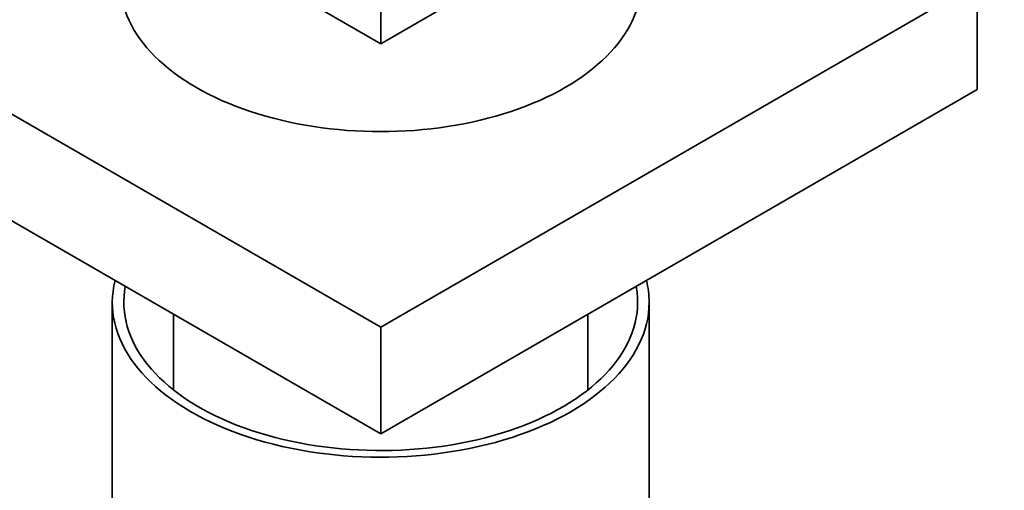
# Model space of a CAD drawing. Units: millimetres. Extents: x 0 to 1478, y 0 to 1758.
# Drawn here: x 387 to 451, y 580 to 610 of the extents above; entities that cross this region are included whole.
import ezdxf
from ezdxf import colors
from ezdxf.entities.mleader import LeaderData, LeaderLine
from ezdxf.math import Vec2, Vec3

# ---------------------------------------------------------------- set-up
doc = ezdxf.new("R2010")
doc.units = ezdxf.units.MM
doc.layers.add('DV5_Défaut', color=7, linetype='Continuous')
doc.layers.add('Défaut', color=7, linetype='Continuous')

# ---------------------------------------------------------------- blocks, each defined once
blk = doc.blocks.new('_DOT')
at = {"color": 0}
blk.add_line((0, 0), (-1, 0), dxfattribs=at)
at = {"color": 0, "const_width": 0.333}
blk.add_lwpolyline([(-0.1665, 0, 1), (0.1665, 0, 1)], format="xyb", close=True, dxfattribs=at)
blk = doc.blocks.new('SE4')
at = {"layer": 'DV5_Défaut', "color": 7, "linetype": 'Continuous', "lineweight": 35}
for p, q in [((410.45, 608.933), (375.095, 629.345)), ((445.805, 629.345), (410.45, 608.933)), ((410.45, 608.933), (410.45, 624.446)), ((410.45, 590.439), (371.559, 612.893)), ((449.341, 612.893), (410.45, 590.439)), ((449.341, 612.893), (449.341, 605.953)), ((410.45, 583.499), (371.559, 605.953)), ((449.341, 605.953), (410.45, 583.499)), ((392.95, 592.072), (392.95, 565.128)), ((427.95, 565.128), (427.95, 592.072)), ((396.95, 591.293), (396.95, 586.348)), ((423.95, 586.348), (423.95, 591.293)), ((410.45, 590.439), (410.45, 583.499))]:
    blk.add_line(p, q, dxfattribs=at)
for centre, major_axis, start_param, end_param in [((410.45, 613.015), (-17, 0), 0, 3.141593), ((410.45, 592.072), (17.5, 0), 2.999696, 6.283185), ((410.45, 592.072), (17.5, 0), 0, 0.141897), ((410.45, 592.072), (16.75, 0), 3.033718, 6.283185), ((410.45, 592.072), (16.75, 0), 0, 0.107874)]:
    blk.add_ellipse(centre, major_axis=major_axis, ratio=0.57735, start_param=start_param, end_param=end_param, dxfattribs=at)

msp = doc.modelspace()

# ---------------------------------------------------------------- block references
at = {"layer": 'Défaut'}
msp.add_blockref('SE4', (0, 0), dxfattribs=at)

# ---------------------------------------------------------------- leaders
at = {"layer": 'Défaut', "color": 7, "linetype": 'Continuous', "lineweight": 18}
ml = msp.add_multileader_mtext('Standard', dxfattribs=at)
ml.set_content('{\\pxsm0.9;\\fSolid Edge ISO|b1||i0||c0|p34;\\W1.;20/11/2019\\P}', color=256)
ml.set_leader_properties()
ml.set_arrow_properties(name='DOT')
ml.build(insert=Vec2(0, 0))
ml.multileader.update_dxf_attribs({"leader_type": 0, "dogleg_length": 0, "arrow_head_size": 12})
ctx = ml.context
ctx.base_point, ctx.char_height, ctx.arrow_head_size, ctx.landing_gap_size = Vec3(1390.407, 1750.708), 12, 12, 4.2
notes = []
notes.append((ctx, [(0, (0, 0, 0), (0, 0), (1, 0), 1, [])]))
ctx.mtext.insert = Vec3(1392.407, 1756.828)
for ctx, leaders in notes:
    for number, flags, end, landing, length, lines in leaders:
        leader = LeaderData()
        leader.index, (leader.has_last_leader_line, leader.has_dogleg_vector, leader.attachment_direction) = number, flags
        leader.last_leader_point, leader.dogleg_vector, leader.dogleg_length = Vec3(end), Vec3(landing), length
        for number, points, colour, breaks in lines:
            line = LeaderLine()
            line.index, line.vertices, line.color, line.breaks = number, Vec3.list(points), colors.encode_raw_color(colour), breaks
            leader.lines.append(line)
        ctx.leaders.append(leader)

doc.saveas('drawing.dxf')
